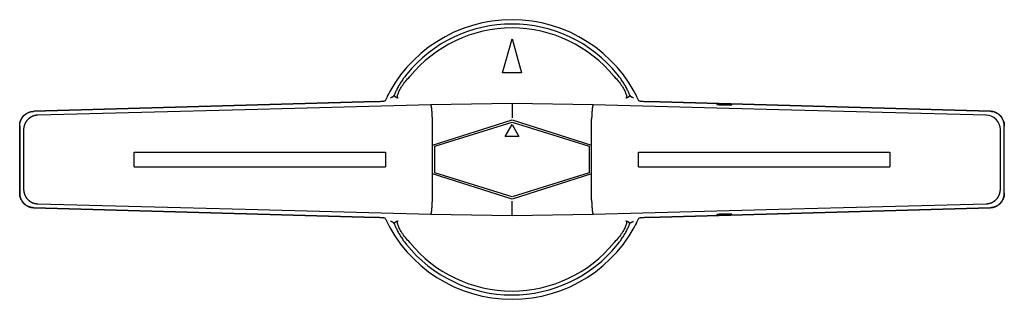
# Model space of a CAD drawing. Extents: x -122 to 122, y -35 to 35.
import ezdxf

# ---------------------------------------------------------------- set-up
doc = ezdxf.new("R2010")
doc.units = 0

msp = doc.modelspace()

# ---------------------------------------------------------------- linework, layer by layer
for p, q in [((-2.4, 21.6), (0, 30)), ((0, 30), (2.4, 21.6)), ((2.4, 21.6), (-2.4, 21.6)), ((-33.83, 14.42), (-118.94, 12)), ((-118.93, 12), (-33.85, 14.42)), ((-66.38, 12.39), (-117.95, 11.03)), ((-20.18, 13.61), (-66.38, 12.39)), ((0, 13.97), (-20.18, 13.61)), ((0, 13.97), (0, 10.37)), ((20.18, 13.61), (0, 13.97)), ((66.38, 12.39), (20.18, 13.61)), ((118.94, 12), (33.83, 14.42)), ((33.85, 14.42), (118.93, 12)), ((117.94, 11.03), (66.38, 12.39)), ((-19.8, -10), (-19.8, 10.01)), ((-19.8, 3.6), (0, 9.9)), ((0, 9.9), (19.8, 3.6)), ((19.8, -10), (19.8, 10.01)), ((-122.45, 8.39), (-122.45, -8.39)), ((-122.45, -8.39), (-122.45, 8.39)), ((-121.48, 7.43), (-121.48, -7.43)), ((-19.2, 3.3), (0, 9.3)), ((-1.73, 5.7), (0, 8.7)), ((0, 9.3), (19.2, 3.3)), ((0, 8.7), (1.73, 5.7)), ((121.48, -7.43), (121.48, 7.43)), ((122.45, -8.39), (122.45, 8.39)), ((1.73, 5.7), (-1.73, 5.7)), ((-19.2, -3.3), (-19.2, 3.3)), ((19.2, 3.3), (19.2, -3.3)), ((-94.01, -1.8), (-94.01, 1.8)), ((-94.01, 1.8), (-31.5, 1.8)), ((-31.5, 1.8), (-31.5, -1.8)), ((31.5, -1.8), (31.5, 1.8)), ((31.5, 1.8), (94.01, 1.8)), ((94.01, 1.8), (94.01, -1.8)), ((-94.01, -1.8), (-31.5, -1.8)), ((31.5, -1.8), (94.01, -1.8)), ((0, -9.9), (-19.8, -3.6)), ((0, -9.3), (-19.2, -3.3)), ((19.2, -3.3), (0, -9.3)), ((19.8, -3.6), (0, -9.9)), ((-118.94, -12), (-33.83, -14.42)), ((-33.85, -14.42), (-118.93, -11.99)), ((-117.95, -11.02), (-66.38, -12.38)), ((0, -13.96), (0, -10.37)), ((33.83, -14.42), (118.94, -12)), ((118.93, -11.99), (33.85, -14.42)), ((66.38, -12.38), (117.94, -11.02)), ((-66.38, -12.38), (-20.18, -13.6)), ((-20.18, -13.6), (0, -13.96)), ((0, -13.96), (20.18, -13.6)), ((20.18, -13.6), (66.38, -12.38))]:
    msp.add_line(p, q)
for points in [[(-26.17, 21.27), (-26.35, 21.05), (-26.52, 20.83), (-26.69, 20.6), (-26.86, 20.38), (-27.03, 20.15), (-27.19, 19.92), (-27.35, 19.68), (-27.51, 19.45), (-27.66, 19.22), (-27.8, 18.99), (-27.94, 18.76), (-28.08, 18.53), (-28.21, 18.31), (-28.33, 18.08), (-28.45, 17.86), (-28.57, 17.64), (-28.67, 17.42), (-28.77, 17.21), (-28.87, 17.01), (-28.96, 16.81), (-29.04, 16.61), (-29.11, 16.42), (-29.18, 16.24), (-29.24, 16.07)], [(-28.32, 15.3), (-28.39, 15.33), (-28.44, 15.38), (-28.47, 15.45), (-28.49, 15.55), (-28.5, 15.67), (-28.49, 15.81), (-28.46, 15.98), (-28.41, 16.16), (-28.35, 16.37), (-28.26, 16.59), (-28.16, 16.83), (-28.04, 17.09), (-27.9, 17.36), (-27.75, 17.64), (-27.57, 17.93), (-27.38, 18.23), (-27.18, 18.53), (-26.96, 18.84), (-26.73, 19.14), (-26.48, 19.45), (-26.23, 19.76), (-25.96, 20.06), (-25.69, 20.36), (-25.41, 20.66)], [(25.41, 20.66), (25.69, 20.36), (25.96, 20.06), (26.23, 19.76), (26.48, 19.45), (26.73, 19.14), (26.96, 18.84), (27.18, 18.53), (27.38, 18.23), (27.57, 17.93), (27.75, 17.64), (27.9, 17.36), (28.04, 17.09), (28.16, 16.83), (28.26, 16.59), (28.35, 16.37), (28.41, 16.16), (28.46, 15.98), (28.49, 15.81), (28.5, 15.67), (28.49, 15.55), (28.47, 15.45), (28.44, 15.38), (28.39, 15.33), (28.32, 15.3)], [(29.24, 16.07), (29.18, 16.24), (29.11, 16.42), (29.04, 16.61), (28.96, 16.81), (28.87, 17.01), (28.77, 17.21), (28.67, 17.42), (28.57, 17.64), (28.45, 17.86), (28.33, 18.08), (28.21, 18.31), (28.08, 18.53), (27.94, 18.76), (27.8, 18.99), (27.66, 19.22), (27.51, 19.45), (27.35, 19.68), (27.19, 19.92), (27.03, 20.15), (26.86, 20.38), (26.69, 20.6), (26.52, 20.83), (26.34, 21.05), (26.17, 21.27)], [(-30.62, 16.54), (-30.67, 16.45), (-30.71, 16.37), (-30.74, 16.32), (-30.77, 16.26), (-30.79, 16.22), (-30.81, 16.18), (-30.83, 16.14), (-30.85, 16.11), (-30.87, 16.08), (-30.88, 16.04), (-30.9, 16.01), (-30.92, 15.98), (-30.93, 15.95), (-30.94, 15.92), (-30.96, 15.9), (-30.97, 15.87), (-31, 15.82), (-31.01, 15.8), (-31.03, 15.76), (-31.04, 15.74), (-31.05, 15.73), (-31.05, 15.71)], [(-30.26, 15.44), (-30.25, 15.44), (-30.22, 15.44), (-30.21, 15.45), (-30.2, 15.45), (-30.19, 15.45), (-30.18, 15.45), (-30.17, 15.45), (-30.16, 15.45), (-30.15, 15.45), (-30.14, 15.45), (-30.12, 15.46), (-30.11, 15.46), (-30.09, 15.46), (-30.08, 15.46), (-30.07, 15.47), (-30.06, 15.47), (-30, 15.48), (-29.99, 15.48), (-29.98, 15.48), (-29.98, 15.49), (-29.97, 15.49), (-29.96, 15.49), (-29.95, 15.5), (-29.94, 15.5), (-29.93, 15.5), (-29.92, 15.51), (-29.91, 15.51), (-29.9, 15.51), (-29.89, 15.51), (-29.88, 15.52), (-29.87, 15.52), (-29.86, 15.52), (-29.85, 15.53), (-29.85, 15.53), (-29.84, 15.54), (-29.82, 15.54), (-29.81, 15.55), (-29.8, 15.55), (-29.79, 15.56), (-29.77, 15.57), (-29.76, 15.57), (-29.75, 15.58), (-29.74, 15.58), (-29.73, 15.59), (-29.72, 15.59), (-29.71, 15.6), (-29.7, 15.6), (-29.7, 15.61), (-29.69, 15.61), (-29.68, 15.62), (-29.67, 15.62), (-29.66, 15.63), (-29.65, 15.63), (-29.65, 15.64), (-29.64, 15.64), (-29.63, 15.65), (-29.62, 15.65), (-29.61, 15.66), (-29.61, 15.66), (-29.6, 15.67), (-29.59, 15.68), (-29.58, 15.68), (-29.57, 15.69), (-29.57, 15.69), (-29.56, 15.7), (-29.54, 15.71), (-29.54, 15.72), (-29.52, 15.73), (-29.51, 15.73), (-29.51, 15.74), (-29.5, 15.75), (-29.49, 15.75), (-29.48, 15.76), (-29.48, 15.77), (-29.47, 15.77), (-29.46, 15.78), (-29.46, 15.79), (-29.45, 15.79), (-29.44, 15.8), (-29.44, 15.81), (-29.43, 15.82), (-29.42, 15.82), (-29.41, 15.83), (-29.41, 15.84), (-29.4, 15.85), (-29.4, 15.85), (-29.39, 15.86), (-29.38, 15.87), (-29.38, 15.87), (-29.36, 15.89), (-29.36, 15.9), (-29.35, 15.91), (-29.35, 15.91), (-29.34, 15.92), (-29.33, 15.93), (-29.33, 15.94), (-29.32, 15.95), (-29.31, 15.96), (-29.31, 15.97), (-29.3, 15.98), (-29.29, 15.99), (-29.29, 16), (-29.28, 16), (-29.28, 16.01), (-29.27, 16.02), (-29.27, 16.03), (-29.26, 16.04), (-29.26, 16.05), (-29.25, 16.05), (-29.25, 16.06), (-29.24, 16.07)], [(-28.32, 15.3), (-28.39, 15.31), (-28.46, 15.32), (-28.53, 15.33), (-28.59, 15.35), (-28.66, 15.37), (-28.72, 15.39), (-28.77, 15.42), (-28.83, 15.44), (-28.88, 15.47), (-28.92, 15.51), (-28.97, 15.54), (-29.01, 15.57), (-29.05, 15.61), (-29.08, 15.65), (-29.11, 15.69), (-29.14, 15.73), (-29.17, 15.77), (-29.19, 15.81), (-29.21, 15.85), (-29.22, 15.9), (-29.23, 15.94), (-29.24, 15.98), (-29.24, 16.03), (-29.24, 16.07)], [(29.24, 16.07), (29.24, 16.03), (29.24, 15.98), (29.23, 15.94), (29.22, 15.9), (29.21, 15.85), (29.19, 15.81), (29.17, 15.77), (29.14, 15.73), (29.11, 15.69), (29.08, 15.65), (29.05, 15.61), (29.01, 15.57), (28.97, 15.54), (28.92, 15.51), (28.88, 15.47), (28.83, 15.44), (28.77, 15.42), (28.72, 15.39), (28.66, 15.37), (28.59, 15.35), (28.53, 15.33), (28.46, 15.32), (28.39, 15.31), (28.32, 15.3)], [(29.24, 16.07), (29.25, 16.06), (29.25, 16.05), (29.26, 16.05), (29.26, 16.04), (29.27, 16.03), (29.27, 16.02), (29.28, 16), (29.29, 16), (29.29, 15.99), (29.3, 15.98), (29.3, 15.97), (29.31, 15.96), (29.32, 15.95), (29.33, 15.94), (29.33, 15.93), (29.34, 15.92), (29.35, 15.91), (29.35, 15.91), (29.36, 15.9), (29.36, 15.89), (29.38, 15.87), (29.38, 15.87), (29.39, 15.86), (29.39, 15.85), (29.4, 15.85), (29.41, 15.84), (29.41, 15.83), (29.42, 15.82), (29.43, 15.82), (29.43, 15.81), (29.44, 15.8), (29.45, 15.79), (29.46, 15.79), (29.46, 15.78), (29.47, 15.77), (29.48, 15.77), (29.48, 15.76), (29.49, 15.75), (29.5, 15.75), (29.51, 15.73), (29.52, 15.73), (29.53, 15.72), (29.54, 15.72), (29.54, 15.71), (29.56, 15.7), (29.57, 15.69), (29.57, 15.69), (29.58, 15.68), (29.59, 15.68), (29.6, 15.67), (29.61, 15.66), (29.61, 15.66), (29.62, 15.65), (29.63, 15.65), (29.64, 15.64), (29.65, 15.64), (29.65, 15.63), (29.66, 15.63), (29.67, 15.62), (29.68, 15.62), (29.69, 15.61), (29.7, 15.61), (29.7, 15.6), (29.71, 15.6), (29.72, 15.59), (29.73, 15.59), (29.74, 15.58), (29.75, 15.58), (29.76, 15.57), (29.76, 15.57), (29.77, 15.56), (29.78, 15.56), (29.79, 15.56), (29.8, 15.55), (29.81, 15.55), (29.82, 15.54), (29.83, 15.54), (29.84, 15.54), (29.85, 15.53), (29.85, 15.53), (29.86, 15.52), (29.87, 15.52), (29.88, 15.52), (29.89, 15.51), (29.9, 15.51), (29.91, 15.51), (29.92, 15.51), (29.93, 15.5), (29.94, 15.5), (29.95, 15.5), (29.96, 15.49), (29.97, 15.49), (29.97, 15.49), (29.98, 15.48), (29.99, 15.48), (30, 15.48), (30.01, 15.48), (30.03, 15.47), (30.04, 15.47), (30.05, 15.47), (30.06, 15.47), (30.07, 15.47), (30.08, 15.46), (30.09, 15.46), (30.1, 15.46), (30.11, 15.46), (30.12, 15.46), (30.13, 15.46), (30.14, 15.45), (30.15, 15.45), (30.16, 15.45), (30.17, 15.45), (30.18, 15.45), (30.19, 15.45), (30.2, 15.45), (30.2, 15.45), (30.21, 15.44), (30.25, 15.44), (30.26, 15.44)], [(31.05, 15.71), (31.05, 15.72), (31.04, 15.74), (31.03, 15.75), (31.02, 15.77), (31.01, 15.79), (31, 15.81), (30.99, 15.83), (30.97, 15.87), (30.96, 15.89), (30.95, 15.92), (30.94, 15.94), (30.92, 15.97), (30.91, 15.99), (30.89, 16.02), (30.88, 16.05), (30.86, 16.09), (30.84, 16.13), (30.81, 16.18), (30.79, 16.23), (30.76, 16.28), (30.72, 16.35), (30.68, 16.43), (30.62, 16.54)], [(-33.85, 14.42), (-33.73, 14.43), (-33.6, 14.43), (-33.47, 14.44), (-33.34, 14.45), (-33.21, 14.45), (-33.07, 14.46), (-32.93, 14.47), (-32.79, 14.48), (-32.66, 14.49), (-32.52, 14.5), (-32.4, 14.51), (-32.28, 14.52), (-32.18, 14.53), (-32.08, 14.54), (-31.99, 14.55), (-31.9, 14.56), (-31.83, 14.57), (-31.76, 14.59), (-31.71, 14.6), (-31.66, 14.61), (-31.62, 14.62), (-31.6, 14.63), (-31.58, 14.64), (-31.57, 14.65)], [(-19.8, 10.02), (-19.8, 10.06), (-19.8, 10.1), (-19.8, 10.15), (-19.8, 10.19), (-19.81, 10.23), (-19.81, 10.28), (-19.81, 10.32), (-19.81, 10.36), (-19.81, 10.41), (-19.81, 10.49), (-19.82, 10.53), (-19.82, 10.57), (-19.82, 10.62), (-19.82, 10.66), (-19.82, 10.7), (-19.82, 10.74), (-19.82, 10.79), (-19.83, 10.83), (-19.83, 10.87), (-19.83, 10.91), (-19.83, 10.95), (-19.83, 10.99), (-19.84, 11.03), (-19.84, 11.07), (-19.84, 11.12), (-19.84, 11.16), (-19.84, 11.2), (-19.85, 11.24), (-19.85, 11.28), (-19.85, 11.32), (-19.85, 11.36), (-19.85, 11.39), (-19.86, 11.43), (-19.86, 11.48), (-19.86, 11.51), (-19.86, 11.55), (-19.87, 11.59), (-19.87, 11.63), (-19.87, 11.67), (-19.87, 11.7), (-19.88, 11.74), (-19.88, 11.78), (-19.88, 11.82), (-19.89, 11.86), (-19.89, 11.89), (-19.89, 11.93), (-19.89, 11.96), (-19.9, 12), (-19.9, 12.03), (-19.9, 12.07), (-19.9, 12.11), (-19.91, 12.14), (-19.91, 12.17), (-19.91, 12.21), (-19.92, 12.24), (-19.92, 12.28), (-19.92, 12.31), (-19.93, 12.34), (-19.93, 12.37), (-19.93, 12.41), (-19.94, 12.44), (-19.94, 12.47), (-19.94, 12.5), (-19.95, 12.53), (-19.95, 12.56), (-19.95, 12.59), (-19.96, 12.62), (-19.96, 12.65), (-19.96, 12.68), (-19.97, 12.71), (-19.97, 12.74), (-19.97, 12.77), (-19.98, 12.79), (-19.98, 12.82), (-19.98, 12.85), (-19.99, 12.87), (-19.99, 12.9), (-19.99, 12.92), (-20, 12.95), (-20, 12.97), (-20, 13), (-20.01, 13.02), (-20.01, 13.04), (-20.02, 13.07), (-20.02, 13.09), (-20.02, 13.11), (-20.03, 13.13), (-20.03, 13.15), (-20.03, 13.18), (-20.04, 13.22), (-20.05, 13.23), (-20.05, 13.25), (-20.05, 13.27), (-20.06, 13.29), (-20.06, 13.31), (-20.06, 13.32), (-20.07, 13.34), (-20.08, 13.37), (-20.08, 13.39), (-20.08, 13.4), (-20.09, 13.42), (-20.09, 13.43), (-20.1, 13.44), (-20.1, 13.46), (-20.1, 13.47), (-20.11, 13.48), (-20.11, 13.49), (-20.11, 13.5), (-20.12, 13.51), (-20.12, 13.52), (-20.13, 13.53), (-20.13, 13.54), (-20.13, 13.55), (-20.14, 13.56), (-20.14, 13.56), (-20.15, 13.57), (-20.15, 13.58), (-20.16, 13.59), (-20.16, 13.59), (-20.17, 13.61), (-20.18, 13.61), (-20.18, 13.61)], [(20.18, 13.61), (20.17, 13.61), (20.17, 13.61), (20.16, 13.59), (20.16, 13.59), (20.15, 13.58), (20.14, 13.57), (20.14, 13.56), (20.14, 13.56), (20.13, 13.55), (20.13, 13.54), (20.13, 13.53), (20.12, 13.52), (20.12, 13.51), (20.11, 13.5), (20.11, 13.49), (20.11, 13.48), (20.1, 13.47), (20.1, 13.46), (20.09, 13.44), (20.09, 13.43), (20.09, 13.42), (20.08, 13.4), (20.08, 13.39), (20.08, 13.37), (20.07, 13.36), (20.07, 13.34), (20.06, 13.32), (20.06, 13.31), (20.06, 13.29), (20.05, 13.27), (20.05, 13.25), (20.04, 13.23), (20.04, 13.22), (20.04, 13.2), (20.03, 13.18), (20.03, 13.15), (20.03, 13.13), (20.02, 13.09), (20.01, 13.07), (20.01, 13.04), (20.01, 13.02), (20, 13), (20, 12.97), (20, 12.95), (19.99, 12.92), (19.99, 12.9), (19.99, 12.87), (19.98, 12.82), (19.98, 12.79), (19.97, 12.77), (19.97, 12.74), (19.96, 12.71), (19.96, 12.68), (19.96, 12.65), (19.95, 12.62), (19.95, 12.59), (19.95, 12.56), (19.94, 12.53), (19.94, 12.5), (19.94, 12.47), (19.94, 12.44), (19.93, 12.41), (19.93, 12.37), (19.93, 12.34), (19.92, 12.31), (19.92, 12.28), (19.92, 12.24), (19.91, 12.21), (19.91, 12.17), (19.91, 12.14), (19.9, 12.11), (19.9, 12.07), (19.9, 12.03), (19.9, 12), (19.89, 11.96), (19.89, 11.93), (19.89, 11.89), (19.88, 11.86), (19.88, 11.82), (19.88, 11.78), (19.88, 11.74), (19.87, 11.7), (19.87, 11.67), (19.87, 11.63), (19.87, 11.59), (19.86, 11.55), (19.86, 11.51), (19.86, 11.48), (19.86, 11.43), (19.85, 11.39), (19.85, 11.36), (19.85, 11.28), (19.85, 11.24), (19.84, 11.2), (19.84, 11.16), (19.84, 11.12), (19.84, 11.07), (19.83, 11.03), (19.83, 10.99), (19.83, 10.95), (19.83, 10.87), (19.83, 10.83), (19.82, 10.79), (19.82, 10.74), (19.82, 10.7), (19.82, 10.66), (19.82, 10.62), (19.82, 10.57), (19.81, 10.53), (19.81, 10.49), (19.81, 10.45), (19.81, 10.41), (19.81, 10.36), (19.81, 10.32), (19.81, 10.28), (19.81, 10.23), (19.8, 10.19), (19.8, 10.15), (19.8, 10.1), (19.8, 10.06), (19.8, 10.02)], [(31.57, 14.65), (31.58, 14.64), (31.6, 14.63), (31.62, 14.62), (31.66, 14.61), (31.71, 14.6), (31.76, 14.59), (31.83, 14.57), (31.9, 14.56), (31.99, 14.55), (32.08, 14.54), (32.18, 14.53), (32.28, 14.52), (32.4, 14.51), (32.52, 14.5), (32.66, 14.49), (32.79, 14.48), (32.93, 14.47), (33.07, 14.46), (33.21, 14.45), (33.34, 14.45), (33.47, 14.44), (33.6, 14.43), (33.73, 14.43), (33.85, 14.42)], [(-122.45, 8.39), (-122.44, 8.74), (-122.39, 9.09), (-122.3, 9.43), (-122.19, 9.75), (-122.04, 10.07), (-121.86, 10.37), (-121.66, 10.65), (-121.43, 10.92), (-121.17, 11.15), (-120.9, 11.37), (-120.6, 11.55), (-120.29, 11.7), (-119.96, 11.83), (-119.63, 11.92), (-119.28, 11.98), (-118.94, 12)], [(-122.45, 8.39), (-122.45, 8.44), (-122.45, 8.48), (-122.45, 8.53), (-122.45, 8.57), (-122.45, 8.61), (-122.44, 8.66), (-122.44, 8.7), (-122.44, 8.74), (-122.43, 8.78), (-122.43, 8.83), (-122.42, 8.87), (-122.41, 8.92), (-122.41, 8.96), (-122.4, 9), (-122.39, 9.05), (-122.39, 9.09), (-122.38, 9.13), (-122.36, 9.22), (-122.35, 9.26), (-122.33, 9.34), (-122.31, 9.38), (-122.3, 9.43), (-122.29, 9.47), (-122.28, 9.51), (-122.26, 9.55), (-122.25, 9.59), (-122.23, 9.63), (-122.22, 9.68), (-122.2, 9.72), (-122.17, 9.79), (-122.15, 9.84), (-122.13, 9.87), (-122.12, 9.91), (-122.1, 9.96), (-122.08, 10), (-122.06, 10.03), (-122.04, 10.07), (-122.02, 10.11), (-121.95, 10.22), (-121.93, 10.26), (-121.91, 10.3), (-121.89, 10.34), (-121.86, 10.37), (-121.84, 10.41), (-121.79, 10.48), (-121.76, 10.52), (-121.74, 10.55), (-121.71, 10.59), (-121.68, 10.62), (-121.66, 10.65), (-121.63, 10.69), (-121.6, 10.72), (-121.57, 10.76), (-121.54, 10.79), (-121.51, 10.82), (-121.49, 10.85), (-121.46, 10.88), (-121.42, 10.92), (-121.39, 10.95), (-121.36, 10.98), (-121.33, 11.01), (-121.3, 11.04), (-121.27, 11.07), (-121.24, 11.1), (-121.2, 11.13), (-121.17, 11.15), (-121.14, 11.18), (-121.1, 11.21), (-121.07, 11.23), (-121.03, 11.26), (-121, 11.29), (-120.96, 11.31), (-120.93, 11.34), (-120.89, 11.37), (-120.86, 11.39), (-120.78, 11.44), (-120.75, 11.46), (-120.71, 11.48), (-120.63, 11.53), (-120.6, 11.55), (-120.44, 11.63), (-120.4, 11.65), (-120.36, 11.67), (-120.32, 11.68), (-120.28, 11.7), (-120.24, 11.72), (-120.2, 11.74), (-120.12, 11.77), (-120.08, 11.78), (-120.04, 11.8), (-120, 11.81), (-119.96, 11.83), (-119.92, 11.84), (-119.88, 11.85), (-119.83, 11.86), (-119.79, 11.88), (-119.75, 11.89), (-119.71, 11.9), (-119.66, 11.91), (-119.62, 11.92), (-119.58, 11.93), (-119.54, 11.94), (-119.49, 11.94), (-119.45, 11.95), (-119.41, 11.96), (-119.37, 11.96), (-119.32, 11.97), (-119.28, 11.97), (-119.24, 11.98), (-119.11, 11.99), (-119.06, 11.99), (-118.93, 12)], [(-117.95, 11.03), (-117.99, 11.03), (-118.03, 11.03), (-118.08, 11.03), (-118.12, 11.02), (-118.16, 11.02), (-118.25, 11.01), (-118.29, 11), (-118.34, 11), (-118.38, 11), (-118.42, 10.99), (-118.46, 10.98), (-118.51, 10.97), (-118.55, 10.96), (-118.59, 10.96), (-118.64, 10.95), (-118.68, 10.94), (-118.72, 10.93), (-118.76, 10.92), (-118.81, 10.91), (-118.85, 10.9), (-118.89, 10.88), (-118.93, 10.87), (-118.97, 10.86), (-119.01, 10.85), (-119.06, 10.83), (-119.1, 10.82), (-119.14, 10.8), (-119.18, 10.79), (-119.22, 10.77), (-119.26, 10.75), (-119.3, 10.74), (-119.34, 10.72), (-119.38, 10.7), (-119.46, 10.66), (-119.5, 10.64), (-119.57, 10.6), (-119.61, 10.58), (-119.65, 10.56), (-119.69, 10.54), (-119.76, 10.49), (-119.8, 10.47), (-119.87, 10.42), (-119.94, 10.38), (-119.98, 10.35), (-120.02, 10.32), (-120.05, 10.3), (-120.09, 10.27), (-120.12, 10.24), (-120.15, 10.22), (-120.19, 10.19), (-120.22, 10.16), (-120.25, 10.13), (-120.29, 10.1), (-120.32, 10.07), (-120.35, 10.04), (-120.38, 10.01), (-120.41, 9.98), (-120.44, 9.95), (-120.47, 9.92), (-120.5, 9.89), (-120.53, 9.86), (-120.56, 9.83), (-120.59, 9.79), (-120.62, 9.76), (-120.65, 9.73), (-120.68, 9.69), (-120.7, 9.66), (-120.73, 9.62), (-120.76, 9.59), (-120.78, 9.55), (-120.83, 9.48), (-120.86, 9.44), (-120.88, 9.41), (-120.93, 9.34), (-120.95, 9.3), (-120.97, 9.26), (-121, 9.23), (-121.02, 9.19), (-121.04, 9.15), (-121.06, 9.11), (-121.08, 9.07), (-121.1, 9.03), (-121.12, 8.99), (-121.14, 8.95), (-121.15, 8.91), (-121.17, 8.88), (-121.19, 8.84), (-121.21, 8.79), (-121.22, 8.75), (-121.24, 8.71), (-121.25, 8.67), (-121.27, 8.63), (-121.28, 8.59), (-121.3, 8.55), (-121.32, 8.47), (-121.34, 8.42), (-121.35, 8.38), (-121.37, 8.3), (-121.38, 8.25), (-121.39, 8.21), (-121.4, 8.17), (-121.41, 8.13), (-121.42, 8.09), (-121.42, 8.04), (-121.43, 8), (-121.44, 7.96), (-121.44, 7.91), (-121.45, 7.83), (-121.46, 7.78), (-121.47, 7.69), (-121.47, 7.65), (-121.47, 7.57), (-121.48, 7.52), (-121.48, 7.48), (-121.48, 7.44)], [(122.45, 8.44), (122.45, 8.48), (122.45, 8.53), (122.45, 8.57), (122.45, 8.61), (122.44, 8.66), (122.44, 8.7), (122.43, 8.74), (122.43, 8.78), (122.43, 8.83), (122.42, 8.87), (122.41, 8.92), (122.41, 8.96), (122.4, 9), (122.39, 9.05), (122.39, 9.09), (122.37, 9.13), (122.37, 9.17), (122.36, 9.22), (122.35, 9.26), (122.34, 9.3), (122.33, 9.34), (122.31, 9.38), (122.3, 9.43), (122.29, 9.47), (122.28, 9.51), (122.25, 9.59), (122.23, 9.63), (122.22, 9.68), (122.19, 9.75), (122.17, 9.79), (122.15, 9.84), (122.13, 9.87), (122.12, 9.91), (122.1, 9.96), (122.08, 10), (122.06, 10.03), (122.04, 10.07), (122, 10.15), (121.95, 10.22), (121.93, 10.26), (121.91, 10.3), (121.89, 10.34), (121.86, 10.37), (121.84, 10.41), (121.81, 10.45), (121.79, 10.48), (121.76, 10.52), (121.73, 10.55), (121.71, 10.59), (121.68, 10.62), (121.65, 10.65), (121.63, 10.69), (121.6, 10.72), (121.57, 10.76), (121.54, 10.79), (121.51, 10.82), (121.49, 10.85), (121.46, 10.88), (121.36, 10.98), (121.33, 11.01), (121.3, 11.04), (121.27, 11.07), (121.24, 11.1), (121.2, 11.13), (121.17, 11.15), (121.14, 11.18), (121.1, 11.21), (121.07, 11.23), (121.03, 11.26), (121, 11.29), (120.96, 11.31), (120.93, 11.34), (120.89, 11.37), (120.85, 11.39), (120.78, 11.44), (120.75, 11.46), (120.71, 11.48), (120.67, 11.51), (120.6, 11.55), (120.52, 11.59), (120.48, 11.61), (120.44, 11.63), (120.4, 11.65), (120.36, 11.67), (120.32, 11.68), (120.28, 11.7), (120.24, 11.72), (120.2, 11.74), (120.16, 11.75), (120.12, 11.77), (120.08, 11.78), (120.04, 11.8), (120, 11.81), (119.96, 11.83), (119.92, 11.84), (119.87, 11.85), (119.83, 11.86), (119.79, 11.88), (119.75, 11.89), (119.71, 11.9), (119.66, 11.91), (119.62, 11.92), (119.58, 11.93), (119.54, 11.94), (119.49, 11.94), (119.45, 11.95), (119.41, 11.96), (119.37, 11.96), (119.32, 11.97), (119.28, 11.97), (119.24, 11.98), (119.19, 11.98), (119.15, 11.99), (119.11, 11.99), (119.06, 11.99), (119.02, 11.99), (118.98, 12), (118.93, 12)], [(118.94, 12), (119.28, 11.98), (119.63, 11.92), (119.96, 11.83), (120.29, 11.7), (120.6, 11.55), (120.9, 11.36), (121.17, 11.15), (121.43, 10.92), (121.66, 10.65), (121.87, 10.37), (122.04, 10.07), (122.19, 9.75), (122.3, 9.42), (122.39, 9.09), (122.44, 8.74), (122.45, 8.39)], [(118.93, -11.99), (118.98, -11.99), (119.02, -11.99), (119.06, -11.99), (119.11, -11.98), (119.15, -11.98), (119.19, -11.98), (119.24, -11.97), (119.28, -11.97), (119.32, -11.96), (119.37, -11.96), (119.41, -11.95), (119.45, -11.94), (119.49, -11.94), (119.54, -11.93), (119.58, -11.92), (119.62, -11.91), (119.66, -11.9), (119.71, -11.89), (119.75, -11.88), (119.79, -11.87), (119.83, -11.86), (119.87, -11.85), (119.92, -11.83), (119.96, -11.82), (120, -11.81), (120.04, -11.79), (120.08, -11.78), (120.12, -11.76), (120.16, -11.75), (120.24, -11.71), (120.36, -11.66), (120.4, -11.64), (120.44, -11.62), (120.48, -11.6), (120.52, -11.58), (120.56, -11.56), (120.6, -11.54), (120.63, -11.52), (120.67, -11.5), (120.71, -11.48), (120.75, -11.46), (120.78, -11.43), (120.85, -11.38), (120.89, -11.36), (120.93, -11.33), (120.96, -11.31), (121, -11.28), (121.03, -11.26), (121.07, -11.23), (121.1, -11.2), (121.14, -11.18), (121.17, -11.15), (121.2, -11.12), (121.24, -11.09), (121.27, -11.06), (121.3, -11.03), (121.33, -11), (121.36, -10.97), (121.39, -10.94), (121.42, -10.91), (121.46, -10.88), (121.49, -10.85), (121.51, -10.81), (121.54, -10.78), (121.57, -10.75), (121.6, -10.72), (121.63, -10.68), (121.65, -10.65), (121.68, -10.62), (121.71, -10.58), (121.73, -10.55), (121.76, -10.51), (121.79, -10.47), (121.81, -10.44), (121.84, -10.41), (121.86, -10.37), (121.89, -10.33), (121.91, -10.29), (121.93, -10.26), (121.98, -10.18), (122, -10.14), (122.06, -10.03), (122.08, -9.99), (122.1, -9.95), (122.17, -9.79), (122.19, -9.75), (122.2, -9.71), (122.22, -9.67), (122.23, -9.63), (122.25, -9.59), (122.26, -9.55), (122.28, -9.5), (122.29, -9.46), (122.3, -9.42), (122.31, -9.38), (122.33, -9.34), (122.34, -9.3), (122.35, -9.25), (122.36, -9.21), (122.37, -9.17), (122.37, -9.12), (122.39, -9.08), (122.39, -9.04), (122.4, -9), (122.41, -8.95), (122.41, -8.91), (122.42, -8.87), (122.43, -8.83), (122.43, -8.78), (122.43, -8.74), (122.44, -8.69), (122.44, -8.65), (122.45, -8.61), (122.45, -8.56), (122.45, -8.52), (122.45, -8.48), (122.45, -8.43), (122.45, 8.44)], [(-118.94, -12), (-119.28, -11.97), (-119.63, -11.91), (-119.96, -11.82), (-120.29, -11.7), (-120.6, -11.54), (-120.9, -11.36), (-121.17, -11.15), (-121.43, -10.91), (-121.66, -10.65), (-121.87, -10.37), (-122.04, -10.07), (-122.19, -9.75), (-122.3, -9.42), (-122.39, -9.08), (-122.44, -8.74), (-122.45, -8.39)], [(-122.45, -8.39), (-122.45, -8.43), (-122.45, -8.48), (-122.45, -8.52), (-122.45, -8.56), (-122.45, -8.61), (-122.44, -8.65), (-122.44, -8.69), (-122.44, -8.74), (-122.43, -8.83), (-122.42, -8.87), (-122.41, -8.91), (-122.41, -8.95), (-122.4, -9), (-122.39, -9.04), (-122.39, -9.08), (-122.38, -9.12), (-122.37, -9.17), (-122.35, -9.25), (-122.33, -9.34), (-122.31, -9.38), (-122.3, -9.42), (-122.29, -9.46), (-122.28, -9.5), (-122.26, -9.55), (-122.25, -9.59), (-122.23, -9.63), (-122.22, -9.67), (-122.2, -9.71), (-122.17, -9.79), (-122.13, -9.87), (-122.1, -9.95), (-122.08, -9.99), (-122.06, -10.03), (-122.04, -10.07), (-122.02, -10.1), (-122, -10.14), (-121.98, -10.18), (-121.95, -10.22), (-121.91, -10.29), (-121.89, -10.33), (-121.86, -10.37), (-121.84, -10.41), (-121.81, -10.44), (-121.79, -10.47), (-121.76, -10.51), (-121.74, -10.55), (-121.71, -10.58), (-121.68, -10.62), (-121.63, -10.68), (-121.6, -10.72), (-121.57, -10.75), (-121.54, -10.78), (-121.51, -10.81), (-121.49, -10.85), (-121.46, -10.88), (-121.42, -10.91), (-121.39, -10.94), (-121.36, -10.97), (-121.33, -11), (-121.3, -11.03), (-121.27, -11.06), (-121.24, -11.09), (-121.2, -11.12), (-121.17, -11.15), (-121.14, -11.18), (-121.1, -11.2), (-121.07, -11.23), (-121.03, -11.26), (-121, -11.28), (-120.96, -11.31), (-120.93, -11.33), (-120.89, -11.36), (-120.86, -11.38), (-120.78, -11.43), (-120.75, -11.46), (-120.71, -11.48), (-120.67, -11.5), (-120.63, -11.52), (-120.6, -11.54), (-120.56, -11.56), (-120.44, -11.62), (-120.4, -11.64), (-120.36, -11.66), (-120.24, -11.71), (-120.2, -11.73), (-120.16, -11.75), (-120.12, -11.76), (-120.08, -11.78), (-120.04, -11.79), (-120, -11.81), (-119.96, -11.82), (-119.92, -11.83), (-119.88, -11.85), (-119.79, -11.87), (-119.75, -11.88), (-119.71, -11.89), (-119.66, -11.9), (-119.62, -11.91), (-119.58, -11.92), (-119.54, -11.93), (-119.45, -11.94), (-119.41, -11.95), (-119.37, -11.96), (-119.32, -11.96), (-119.28, -11.97), (-119.24, -11.97), (-119.15, -11.98), (-119.11, -11.98), (-119.06, -11.99), (-119.02, -11.99), (-118.98, -11.99), (-118.93, -11.99)], [(-121.48, -7.43), (-121.48, -7.47), (-121.48, -7.52), (-121.47, -7.56), (-121.47, -7.6), (-121.47, -7.65), (-121.46, -7.74), (-121.46, -7.78), (-121.45, -7.82), (-121.45, -7.86), (-121.44, -7.91), (-121.44, -7.95), (-121.43, -7.99), (-121.42, -8.04), (-121.42, -8.08), (-121.41, -8.12), (-121.39, -8.21), (-121.38, -8.25), (-121.37, -8.29), (-121.36, -8.33), (-121.35, -8.38), (-121.34, -8.42), (-121.32, -8.46), (-121.31, -8.5), (-121.3, -8.54), (-121.28, -8.58), (-121.27, -8.62), (-121.25, -8.67), (-121.24, -8.71), (-121.22, -8.75), (-121.19, -8.83), (-121.17, -8.87), (-121.15, -8.91), (-121.14, -8.95), (-121.12, -8.99), (-121.1, -9.03), (-121.08, -9.06), (-121.06, -9.1), (-121.04, -9.14), (-121, -9.22), (-120.97, -9.26), (-120.95, -9.3), (-120.93, -9.33), (-120.9, -9.37), (-120.88, -9.4), (-120.86, -9.44), (-120.83, -9.48), (-120.81, -9.51), (-120.78, -9.55), (-120.76, -9.58), (-120.73, -9.62), (-120.7, -9.65), (-120.68, -9.69), (-120.65, -9.72), (-120.62, -9.75), (-120.59, -9.79), (-120.56, -9.82), (-120.53, -9.85), (-120.5, -9.88), (-120.47, -9.92), (-120.44, -9.95), (-120.41, -9.98), (-120.38, -10.01), (-120.35, -10.04), (-120.32, -10.07), (-120.29, -10.1), (-120.25, -10.13), (-120.22, -10.15), (-120.19, -10.18), (-120.15, -10.21), (-120.12, -10.24), (-120.09, -10.27), (-120.05, -10.29), (-120.02, -10.32), (-119.98, -10.34), (-119.94, -10.37), (-119.91, -10.39), (-119.87, -10.42), (-119.84, -10.44), (-119.8, -10.46), (-119.76, -10.49), (-119.73, -10.51), (-119.69, -10.53), (-119.61, -10.58), (-119.57, -10.6), (-119.54, -10.62), (-119.5, -10.64), (-119.46, -10.66), (-119.42, -10.68), (-119.38, -10.7), (-119.3, -10.73), (-119.26, -10.75), (-119.22, -10.76), (-119.18, -10.78), (-119.14, -10.8), (-119.1, -10.81), (-119.06, -10.82), (-119.01, -10.84), (-118.97, -10.85), (-118.93, -10.87), (-118.89, -10.88), (-118.85, -10.89), (-118.81, -10.9), (-118.76, -10.91), (-118.72, -10.92), (-118.68, -10.93), (-118.64, -10.94), (-118.59, -10.95), (-118.55, -10.96), (-118.51, -10.97), (-118.46, -10.98), (-118.42, -10.98), (-118.38, -10.99), (-118.29, -11), (-118.25, -11.01), (-118.21, -11.01), (-118.12, -11.02), (-117.99, -11.02), (-117.95, -11.02)], [(117.95, -11.02), (117.99, -11.02), (118.03, -11.02), (118.07, -11.02), (118.12, -11.02), (118.16, -11.01), (118.21, -11.01), (118.25, -11.01), (118.29, -11), (118.38, -10.99), (118.42, -10.98), (118.46, -10.98), (118.51, -10.97), (118.55, -10.96), (118.59, -10.95), (118.63, -10.94), (118.68, -10.93), (118.72, -10.92), (118.81, -10.9), (118.85, -10.89), (118.89, -10.88), (118.93, -10.87), (118.97, -10.85), (119.01, -10.84), (119.06, -10.82), (119.1, -10.81), (119.14, -10.8), (119.18, -10.78), (119.22, -10.76), (119.26, -10.75), (119.3, -10.73), (119.38, -10.7), (119.42, -10.68), (119.46, -10.66), (119.5, -10.64), (119.54, -10.62), (119.57, -10.6), (119.61, -10.58), (119.72, -10.51), (119.76, -10.49), (119.8, -10.46), (119.84, -10.44), (119.87, -10.42), (119.91, -10.39), (119.94, -10.37), (119.98, -10.34), (120.02, -10.32), (120.05, -10.29), (120.09, -10.27), (120.12, -10.24), (120.15, -10.21), (120.19, -10.18), (120.22, -10.15), (120.25, -10.13), (120.29, -10.1), (120.32, -10.07), (120.35, -10.04), (120.38, -10.01), (120.41, -9.98), (120.44, -9.95), (120.47, -9.92), (120.5, -9.88), (120.53, -9.85), (120.56, -9.82), (120.59, -9.79), (120.62, -9.75), (120.65, -9.72), (120.68, -9.69), (120.7, -9.65), (120.73, -9.62), (120.76, -9.58), (120.78, -9.55), (120.81, -9.51), (120.83, -9.48), (120.85, -9.44), (120.88, -9.4), (120.9, -9.37), (120.93, -9.33), (120.95, -9.3), (120.97, -9.26), (121.02, -9.18), (121.04, -9.14), (121.06, -9.1), (121.08, -9.06), (121.1, -9.03), (121.12, -8.99), (121.14, -8.95), (121.15, -8.91), (121.17, -8.87), (121.19, -8.83), (121.21, -8.79), (121.22, -8.75), (121.24, -8.71), (121.25, -8.67), (121.27, -8.62), (121.28, -8.58), (121.3, -8.54), (121.31, -8.5), (121.32, -8.46), (121.34, -8.42), (121.35, -8.38), (121.36, -8.33), (121.37, -8.29), (121.38, -8.25), (121.39, -8.21), (121.4, -8.17), (121.41, -8.12), (121.42, -8.08), (121.42, -8.04), (121.43, -7.99), (121.44, -7.95), (121.44, -7.91), (121.45, -7.86), (121.46, -7.78), (121.46, -7.74), (121.46, -7.69), (121.47, -7.65), (121.47, -7.6), (121.47, -7.56), (121.48, -7.52), (121.48, -7.43)], [(122.45, -8.39), (122.44, -8.74), (122.39, -9.08), (122.3, -9.42), (122.19, -9.75), (122.04, -10.07), (121.86, -10.37), (121.66, -10.65), (121.43, -10.91), (121.17, -11.15), (120.9, -11.36), (120.6, -11.54), (120.29, -11.7), (119.96, -11.82), (119.63, -11.91), (119.28, -11.97), (118.94, -12)], [(-20.18, -13.6), (-20.18, -13.6), (-20.17, -13.6), (-20.17, -13.6), (-20.16, -13.59), (-20.16, -13.59), (-20.16, -13.58), (-20.15, -13.58), (-20.15, -13.57), (-20.15, -13.56), (-20.14, -13.56), (-20.14, -13.55), (-20.13, -13.53), (-20.13, -13.53), (-20.12, -13.52), (-20.12, -13.51), (-20.11, -13.5), (-20.11, -13.49), (-20.11, -13.47), (-20.1, -13.45), (-20.1, -13.44), (-20.09, -13.43), (-20.09, -13.41), (-20.08, -13.38), (-20.08, -13.37), (-20.07, -13.35), (-20.07, -13.33), (-20.06, -13.32), (-20.06, -13.3), (-20.06, -13.28), (-20.05, -13.27), (-20.05, -13.25), (-20.05, -13.23), (-20.04, -13.21), (-20.03, -13.15), (-20.03, -13.13), (-20.02, -13.1), (-20.02, -13.08), (-20.02, -13.06), (-20.01, -13.04), (-20.01, -13.02), (-20, -12.99), (-20, -12.97), (-20, -12.94), (-19.99, -12.92), (-19.99, -12.89), (-19.99, -12.87), (-19.98, -12.84), (-19.98, -12.81), (-19.98, -12.79), (-19.97, -12.76), (-19.97, -12.73), (-19.97, -12.7), (-19.96, -12.67), (-19.96, -12.65), (-19.96, -12.62), (-19.95, -12.59), (-19.95, -12.56), (-19.95, -12.53), (-19.94, -12.49), (-19.94, -12.46), (-19.93, -12.4), (-19.93, -12.37), (-19.93, -12.34), (-19.92, -12.3), (-19.92, -12.27), (-19.92, -12.24), (-19.91, -12.2), (-19.91, -12.17), (-19.91, -12.14), (-19.9, -12.1), (-19.9, -12.06), (-19.9, -12.03), (-19.9, -11.99), (-19.89, -11.96), (-19.89, -11.92), (-19.89, -11.89), (-19.89, -11.85), (-19.88, -11.81), (-19.88, -11.77), (-19.88, -11.74), (-19.87, -11.7), (-19.87, -11.66), (-19.87, -11.62), (-19.87, -11.58), (-19.86, -11.55), (-19.86, -11.51), (-19.86, -11.47), (-19.86, -11.43), (-19.85, -11.39), (-19.85, -11.35), (-19.85, -11.31), (-19.85, -11.27), (-19.85, -11.23), (-19.84, -11.19), (-19.84, -11.15), (-19.84, -11.11), (-19.84, -11.07), (-19.84, -11.03), (-19.83, -10.99), (-19.83, -10.94), (-19.83, -10.9), (-19.83, -10.86), (-19.83, -10.82), (-19.82, -10.78), (-19.82, -10.74), (-19.82, -10.7), (-19.82, -10.65), (-19.82, -10.61), (-19.82, -10.57), (-19.82, -10.53), (-19.81, -10.48), (-19.81, -10.44), (-19.81, -10.4), (-19.81, -10.36), (-19.81, -10.31), (-19.81, -10.27), (-19.81, -10.23), (-19.8, -10.18), (-19.8, -10.14), (-19.8, -10.1), (-19.8, -10.06), (-19.8, -10.02)], [(19.8, -10.02), (19.8, -10.06), (19.8, -10.1), (19.8, -10.14), (19.8, -10.18), (19.81, -10.23), (19.81, -10.27), (19.81, -10.31), (19.81, -10.36), (19.81, -10.4), (19.81, -10.44), (19.81, -10.48), (19.81, -10.53), (19.82, -10.61), (19.82, -10.65), (19.82, -10.7), (19.82, -10.74), (19.82, -10.78), (19.83, -10.82), (19.83, -10.86), (19.83, -10.9), (19.83, -10.94), (19.83, -10.99), (19.83, -11.03), (19.84, -11.07), (19.84, -11.11), (19.84, -11.15), (19.84, -11.19), (19.85, -11.23), (19.85, -11.27), (19.85, -11.35), (19.86, -11.43), (19.86, -11.47), (19.86, -11.51), (19.86, -11.55), (19.87, -11.58), (19.87, -11.62), (19.87, -11.66), (19.87, -11.7), (19.88, -11.74), (19.88, -11.77), (19.88, -11.81), (19.88, -11.85), (19.89, -11.89), (19.89, -11.92), (19.89, -11.96), (19.9, -11.99), (19.9, -12.03), (19.9, -12.06), (19.9, -12.1), (19.91, -12.14), (19.91, -12.17), (19.91, -12.2), (19.92, -12.24), (19.92, -12.27), (19.92, -12.3), (19.93, -12.34), (19.93, -12.37), (19.93, -12.4), (19.94, -12.43), (19.94, -12.46), (19.94, -12.49), (19.94, -12.53), (19.95, -12.56), (19.95, -12.59), (19.95, -12.62), (19.96, -12.65), (19.96, -12.67), (19.96, -12.7), (19.97, -12.73), (19.97, -12.76), (19.98, -12.79), (19.98, -12.81), (19.98, -12.84), (19.99, -12.87), (19.99, -12.89), (19.99, -12.92), (20, -12.94), (20, -12.97), (20, -12.99), (20.01, -13.02), (20.01, -13.04), (20.01, -13.06), (20.03, -13.13), (20.03, -13.15), (20.04, -13.19), (20.04, -13.21), (20.04, -13.23), (20.05, -13.25), (20.05, -13.27), (20.06, -13.28), (20.06, -13.3), (20.06, -13.32), (20.07, -13.33), (20.07, -13.35), (20.08, -13.37), (20.08, -13.38), (20.08, -13.4), (20.09, -13.41), (20.09, -13.43), (20.09, -13.44), (20.1, -13.45), (20.11, -13.47), (20.11, -13.49), (20.11, -13.5), (20.12, -13.51), (20.12, -13.52), (20.13, -13.53), (20.13, -13.53), (20.13, -13.54), (20.14, -13.55), (20.14, -13.56), (20.14, -13.56), (20.15, -13.57), (20.15, -13.58), (20.16, -13.58), (20.16, -13.59), (20.16, -13.59), (20.17, -13.6), (20.17, -13.6), (20.17, -13.6), (20.18, -13.6)], [(-31.57, -14.64), (-31.58, -14.63), (-31.6, -14.62), (-31.62, -14.61), (-31.66, -14.6), (-31.71, -14.59), (-31.76, -14.58), (-31.83, -14.57), (-31.9, -14.56), (-31.99, -14.55), (-32.08, -14.54), (-32.18, -14.53), (-32.28, -14.52), (-32.4, -14.51), (-32.52, -14.5), (-32.66, -14.48), (-32.79, -14.48), (-32.93, -14.47), (-33.07, -14.46), (-33.21, -14.45), (-33.34, -14.44), (-33.47, -14.44), (-33.6, -14.43), (-33.73, -14.42), (-33.85, -14.42)], [(33.85, -14.42), (33.73, -14.42), (33.6, -14.43), (33.47, -14.44), (33.34, -14.44), (33.21, -14.45), (33.07, -14.46), (32.93, -14.47), (32.79, -14.48), (32.66, -14.48), (32.52, -14.5), (32.4, -14.51), (32.28, -14.52), (32.18, -14.53), (32.08, -14.54), (31.99, -14.55), (31.9, -14.56), (31.83, -14.57), (31.76, -14.58), (31.71, -14.59), (31.66, -14.6), (31.62, -14.61), (31.6, -14.62), (31.58, -14.63), (31.57, -14.64)], [(-29.24, -16.06), (-29.25, -16.06), (-29.25, -16.05), (-29.26, -16.04), (-29.26, -16.03), (-29.27, -16.02), (-29.27, -16.01), (-29.28, -16), (-29.28, -16), (-29.29, -15.99), (-29.29, -15.98), (-29.3, -15.97), (-29.31, -15.96), (-29.31, -15.96), (-29.32, -15.95), (-29.32, -15.94), (-29.33, -15.93), (-29.33, -15.92), (-29.34, -15.92), (-29.35, -15.91), (-29.35, -15.9), (-29.36, -15.89), (-29.37, -15.88), (-29.38, -15.87), (-29.38, -15.86), (-29.39, -15.85), (-29.4, -15.85), (-29.4, -15.84), (-29.41, -15.83), (-29.41, -15.82), (-29.42, -15.82), (-29.43, -15.81), (-29.44, -15.8), (-29.44, -15.8), (-29.45, -15.79), (-29.46, -15.78), (-29.46, -15.78), (-29.47, -15.77), (-29.48, -15.76), (-29.48, -15.76), (-29.49, -15.75), (-29.5, -15.74), (-29.51, -15.74), (-29.51, -15.73), (-29.52, -15.72), (-29.53, -15.72), (-29.54, -15.71), (-29.56, -15.69), (-29.57, -15.69), (-29.57, -15.68), (-29.58, -15.67), (-29.59, -15.67), (-29.6, -15.66), (-29.61, -15.66), (-29.61, -15.65), (-29.62, -15.65), (-29.63, -15.64), (-29.64, -15.63), (-29.65, -15.63), (-29.65, -15.63), (-29.66, -15.62), (-29.67, -15.61), (-29.68, -15.61), (-29.69, -15.61), (-29.7, -15.6), (-29.7, -15.59), (-29.71, -15.59), (-29.72, -15.59), (-29.73, -15.58), (-29.74, -15.57), (-29.75, -15.57), (-29.76, -15.57), (-29.77, -15.56), (-29.77, -15.56), (-29.79, -15.55), (-29.8, -15.54), (-29.81, -15.54), (-29.82, -15.54), (-29.84, -15.53), (-29.85, -15.53), (-29.85, -15.52), (-29.88, -15.51), (-29.89, -15.51), (-29.9, -15.5), (-29.91, -15.5), (-29.93, -15.49), (-29.95, -15.49), (-29.96, -15.49), (-29.97, -15.49), (-29.98, -15.48), (-29.98, -15.48), (-29.99, -15.48), (-30, -15.47), (-30.01, -15.47), (-30.02, -15.47), (-30.04, -15.46), (-30.05, -15.46), (-30.06, -15.46), (-30.07, -15.46), (-30.08, -15.46), (-30.09, -15.46), (-30.13, -15.45), (-30.14, -15.45), (-30.15, -15.45), (-30.16, -15.45), (-30.17, -15.44), (-30.18, -15.44), (-30.19, -15.44), (-30.2, -15.44), (-30.21, -15.44), (-30.22, -15.44), (-30.23, -15.44), (-30.26, -15.44)], [(-29.24, -16.06), (-29.24, -16.02), (-29.24, -15.98), (-29.23, -15.93), (-29.22, -15.89), (-29.21, -15.85), (-29.19, -15.81), (-29.17, -15.76), (-29.14, -15.72), (-29.11, -15.68), (-29.08, -15.64), (-29.05, -15.61), (-29.01, -15.57), (-28.97, -15.53), (-28.92, -15.5), (-28.88, -15.47), (-28.83, -15.44), (-28.77, -15.41), (-28.72, -15.39), (-28.66, -15.36), (-28.59, -15.34), (-28.53, -15.33), (-28.46, -15.31), (-28.39, -15.3), (-28.32, -15.29)], [(-29.24, -16.07), (-29.18, -16.24), (-29.11, -16.42), (-29.04, -16.61), (-28.96, -16.8), (-28.87, -17), (-28.77, -17.21), (-28.67, -17.42), (-28.57, -17.63), (-28.45, -17.85), (-28.33, -18.08), (-28.21, -18.3), (-28.08, -18.53), (-27.94, -18.76), (-27.8, -18.99), (-27.66, -19.22), (-27.51, -19.45), (-27.35, -19.68), (-27.19, -19.91), (-27.03, -20.14), (-26.86, -20.37), (-26.69, -20.6), (-26.52, -20.82), (-26.35, -21.05), (-26.17, -21.27)], [(-25.41, -20.65), (-25.69, -20.36), (-25.96, -20.06), (-26.23, -19.75), (-26.48, -19.45), (-26.73, -19.14), (-26.96, -18.83), (-27.18, -18.53), (-27.38, -18.23), (-27.57, -17.93), (-27.75, -17.64), (-27.9, -17.36), (-28.04, -17.08), (-28.16, -16.83), (-28.26, -16.59), (-28.35, -16.36), (-28.41, -16.16), (-28.46, -15.97), (-28.49, -15.8), (-28.5, -15.66), (-28.49, -15.54), (-28.47, -15.44), (-28.44, -15.37), (-28.39, -15.32), (-28.32, -15.29)], [(28.32, -15.29), (28.39, -15.32), (28.44, -15.37), (28.47, -15.44), (28.49, -15.54), (28.5, -15.66), (28.49, -15.8), (28.46, -15.97), (28.41, -16.16), (28.35, -16.36), (28.26, -16.59), (28.16, -16.83), (28.04, -17.08), (27.9, -17.36), (27.75, -17.64), (27.57, -17.93), (27.38, -18.23), (27.18, -18.53), (26.96, -18.83), (26.73, -19.14), (26.48, -19.45), (26.23, -19.75), (25.96, -20.06), (25.69, -20.36), (25.41, -20.65)], [(26.17, -21.27), (26.34, -21.05), (26.52, -20.82), (26.69, -20.6), (26.86, -20.37), (27.03, -20.14), (27.19, -19.91), (27.35, -19.68), (27.51, -19.45), (27.66, -19.22), (27.8, -18.99), (27.94, -18.76), (28.08, -18.53), (28.21, -18.3), (28.33, -18.08), (28.45, -17.85), (28.57, -17.63), (28.67, -17.42), (28.77, -17.21), (28.87, -17), (28.96, -16.8), (29.04, -16.61), (29.11, -16.42), (29.18, -16.24), (29.24, -16.07)], [(28.32, -15.29), (28.39, -15.3), (28.46, -15.31), (28.53, -15.33), (28.59, -15.34), (28.66, -15.36), (28.72, -15.39), (28.77, -15.41), (28.83, -15.44), (28.88, -15.47), (28.92, -15.5), (28.97, -15.53), (29.01, -15.57), (29.05, -15.61), (29.08, -15.64), (29.11, -15.68), (29.14, -15.72), (29.17, -15.76), (29.19, -15.81), (29.21, -15.85), (29.22, -15.89), (29.23, -15.93), (29.24, -15.98), (29.24, -16.02), (29.24, -16.06)], [(29.24, -16.06), (29.25, -16.06), (29.25, -16.05), (29.26, -16.04), (29.26, -16.03), (29.27, -16.02), (29.27, -16.01), (29.28, -16), (29.29, -15.99), (29.29, -15.98), (29.3, -15.97), (29.3, -15.96), (29.31, -15.96), (29.32, -15.95), (29.32, -15.94), (29.33, -15.93), (29.33, -15.92), (29.34, -15.92), (29.35, -15.91), (29.35, -15.9), (29.36, -15.89), (29.36, -15.88), (29.37, -15.88), (29.38, -15.87), (29.38, -15.86), (29.39, -15.85), (29.39, -15.85), (29.4, -15.84), (29.41, -15.83), (29.41, -15.82), (29.42, -15.82), (29.43, -15.81), (29.43, -15.8), (29.44, -15.8), (29.45, -15.79), (29.46, -15.78), (29.46, -15.78), (29.47, -15.77), (29.48, -15.76), (29.48, -15.76), (29.49, -15.75), (29.5, -15.74), (29.51, -15.74), (29.52, -15.72), (29.53, -15.72), (29.54, -15.71), (29.54, -15.7), (29.56, -15.69), (29.57, -15.69), (29.57, -15.68), (29.58, -15.67), (29.59, -15.67), (29.6, -15.66), (29.61, -15.66), (29.61, -15.65), (29.62, -15.65), (29.64, -15.63), (29.65, -15.63), (29.65, -15.63), (29.66, -15.62), (29.67, -15.61), (29.68, -15.61), (29.69, -15.61), (29.7, -15.6), (29.7, -15.59), (29.71, -15.59), (29.72, -15.59), (29.73, -15.58), (29.74, -15.57), (29.75, -15.57), (29.76, -15.57), (29.76, -15.56), (29.77, -15.56), (29.78, -15.55), (29.79, -15.55), (29.8, -15.54), (29.81, -15.54), (29.82, -15.54), (29.83, -15.53), (29.84, -15.53), (29.85, -15.53), (29.85, -15.52), (29.86, -15.52), (29.87, -15.51), (29.88, -15.51), (29.89, -15.51), (29.9, -15.5), (29.91, -15.5), (29.92, -15.5), (29.93, -15.49), (29.94, -15.49), (29.95, -15.49), (29.96, -15.49), (29.97, -15.49), (29.97, -15.48), (29.99, -15.48), (30, -15.47), (30.01, -15.47), (30.02, -15.47), (30.03, -15.47), (30.04, -15.46), (30.05, -15.46), (30.06, -15.46), (30.07, -15.46), (30.08, -15.46), (30.09, -15.46), (30.1, -15.45), (30.12, -15.45), (30.13, -15.45), (30.14, -15.45), (30.15, -15.45), (30.16, -15.45), (30.17, -15.44), (30.18, -15.44), (30.19, -15.44), (30.2, -15.44), (30.2, -15.44), (30.22, -15.44), (30.23, -15.44), (30.26, -15.44)], [(30.62, -16.54), (30.67, -16.44), (30.71, -16.37), (30.74, -16.31), (30.77, -16.26), (30.79, -16.21), (30.81, -16.17), (30.83, -16.14), (30.85, -16.1), (30.87, -16.07), (30.88, -16.04), (30.9, -16.01), (30.92, -15.98), (30.93, -15.95), (30.94, -15.92), (30.96, -15.89), (30.97, -15.86), (30.98, -15.84), (31, -15.82), (31.01, -15.79), (31.02, -15.77), (31.05, -15.72), (31.05, -15.7)]]:
    msp.add_lwpolyline(points)
for points in [[(50.94, 13.73), (50.94, 13.72), (50.95, 13.72), (50.96, 13.71), (50.98, 13.71), (50.99, 13.7), (51.02, 13.7), (51.05, 13.69), (51.08, 13.69), (51.12, 13.68), (51.16, 13.68), (51.2, 13.67), (51.25, 13.67), (51.3, 13.67), (51.36, 13.66), (51.42, 13.65), (51.48, 13.65), (51.55, 13.65), (51.62, 13.64), (51.69, 13.64), (51.76, 13.64), (51.84, 13.63), (51.92, 13.63), (52, 13.63), (52.09, 13.62), (52.17, 13.62), (52.26, 13.61), (52.35, 13.61), (52.44, 13.61), (52.53, 13.61), (52.62, 13.61), (52.71, 13.6), (52.8, 13.6), (52.89, 13.6), (52.98, 13.6), (53.07, 13.6), (53.16, 13.6), (53.25, 13.6), (53.59, 13.6), (53.67, 13.6), (53.75, 13.6), (53.83, 13.6), (53.91, 13.6), (53.98, 13.6), (54.05, 13.6), (54.11, 13.61), (54.18, 13.61), (54.24, 13.61), (54.29, 13.61), (54.35, 13.61), (54.39, 13.62), (54.44, 13.62), (54.48, 13.62), (54.52, 13.63), (54.55, 13.63), (54.58, 13.63), (54.6, 13.64), (54.62, 13.64), (54.64, 13.65), (54.65, 13.65), (54.66, 13.65), (54.66, 13.66), (54.66, 13.66), (54.65, 13.67), (54.64, 13.67), (54.62, 13.68), (54.6, 13.68), (54.58, 13.69), (54.55, 13.69), (54.52, 13.7), (54.48, 13.7), (54.44, 13.71), (54.4, 13.71), (54.35, 13.72), (54.29, 13.72), (54.24, 13.72), (54.18, 13.73), (54.12, 13.73), (54.05, 13.74), (53.98, 13.74), (53.91, 13.75), (53.83, 13.75), (53.76, 13.75), (53.68, 13.76), (53.6, 13.76), (53.51, 13.76), (53.43, 13.77), (53.34, 13.77), (53.25, 13.77), (53.16, 13.78), (53.07, 13.78), (52.98, 13.78), (52.89, 13.78), (52.8, 13.78), (52.71, 13.79), (52.62, 13.79), (52.53, 13.79), (52.44, 13.79), (52.35, 13.79), (52.01, 13.79), (51.92, 13.79), (51.84, 13.79), (51.77, 13.79), (51.69, 13.79), (51.62, 13.78), (51.55, 13.78), (51.49, 13.78), (51.42, 13.78), (51.36, 13.78), (51.31, 13.77), (51.25, 13.77), (51.21, 13.77), (51.16, 13.77), (51.12, 13.76), (51.08, 13.76), (51.05, 13.75), (51.02, 13.75), (51, 13.75), (50.98, 13.74), (50.96, 13.74), (50.95, 13.74), (50.94, 13.73)], [(54.66, -13.65), (54.66, -13.65), (54.65, -13.64), (54.64, -13.64), (54.62, -13.64), (54.6, -13.63), (54.58, -13.63), (54.55, -13.62), (54.52, -13.62), (54.48, -13.62), (54.44, -13.62), (54.39, -13.61), (54.35, -13.61), (54.29, -13.61), (54.24, -13.6), (54.18, -13.6), (54.11, -13.6), (54.05, -13.6), (53.98, -13.59), (53.91, -13.59), (53.83, -13.59), (53.75, -13.59), (53.67, -13.59), (53.16, -13.59), (53.07, -13.59), (52.98, -13.59), (52.89, -13.59), (52.8, -13.6), (52.71, -13.6), (52.62, -13.6), (52.53, -13.6), (52.44, -13.6), (52.35, -13.61), (52.26, -13.61), (52.17, -13.61), (52.09, -13.62), (52, -13.62), (51.92, -13.62), (51.84, -13.63), (51.76, -13.63), (51.69, -13.63), (51.62, -13.64), (51.55, -13.64), (51.48, -13.65), (51.42, -13.65), (51.36, -13.66), (51.3, -13.66), (51.25, -13.66), (51.2, -13.67), (51.16, -13.67), (51.12, -13.68), (51.08, -13.68), (51.05, -13.69), (51.02, -13.69), (50.99, -13.7), (50.98, -13.7), (50.96, -13.71), (50.95, -13.71), (50.94, -13.72), (50.94, -13.72), (50.94, -13.72), (50.95, -13.73), (50.96, -13.73), (50.98, -13.74), (51, -13.74), (51.02, -13.74), (51.05, -13.75), (51.08, -13.75), (51.12, -13.76), (51.16, -13.76), (51.21, -13.76), (51.25, -13.76), (51.31, -13.77), (51.36, -13.77), (51.42, -13.77), (51.49, -13.78), (51.55, -13.78), (51.62, -13.78), (51.69, -13.78), (51.77, -13.78), (51.84, -13.78), (51.92, -13.78), (52.44, -13.78), (52.53, -13.78), (52.62, -13.78), (52.71, -13.78), (52.8, -13.78), (52.89, -13.78), (52.98, -13.78), (53.07, -13.77), (53.16, -13.77), (53.25, -13.77), (53.34, -13.76), (53.43, -13.76), (53.51, -13.76), (53.6, -13.76), (53.68, -13.75), (53.76, -13.75), (53.83, -13.74), (53.91, -13.74), (53.98, -13.74), (54.05, -13.73), (54.12, -13.73), (54.18, -13.72), (54.24, -13.72), (54.29, -13.72), (54.35, -13.71), (54.4, -13.7), (54.44, -13.7), (54.48, -13.7), (54.52, -13.69), (54.55, -13.69), (54.58, -13.68), (54.6, -13.68), (54.62, -13.67), (54.64, -13.67), (54.65, -13.66), (54.66, -13.66)]]:
    msp.add_lwpolyline(points, close=True)
for centre, radius, start, end in [((0, 0.01), 34.79, 24.8681, 155.1319), ((0, 0.01), 33.72, 39.1025, 140.8975), ((0, 0), 32.74, 39.105, 140.895), ((117.87, 7.43), 3.6, 0.1229, 90.441), ((0, -0.01), 34.79, 204.8686, 335.1314), ((0, 0), 33.72, 218.8607, 320.8975), ((0, 0), 32.74, 219.1031, 320.8969)]:
    msp.add_arc(centre, radius, start, end)

doc.saveas('drawing.dxf')
